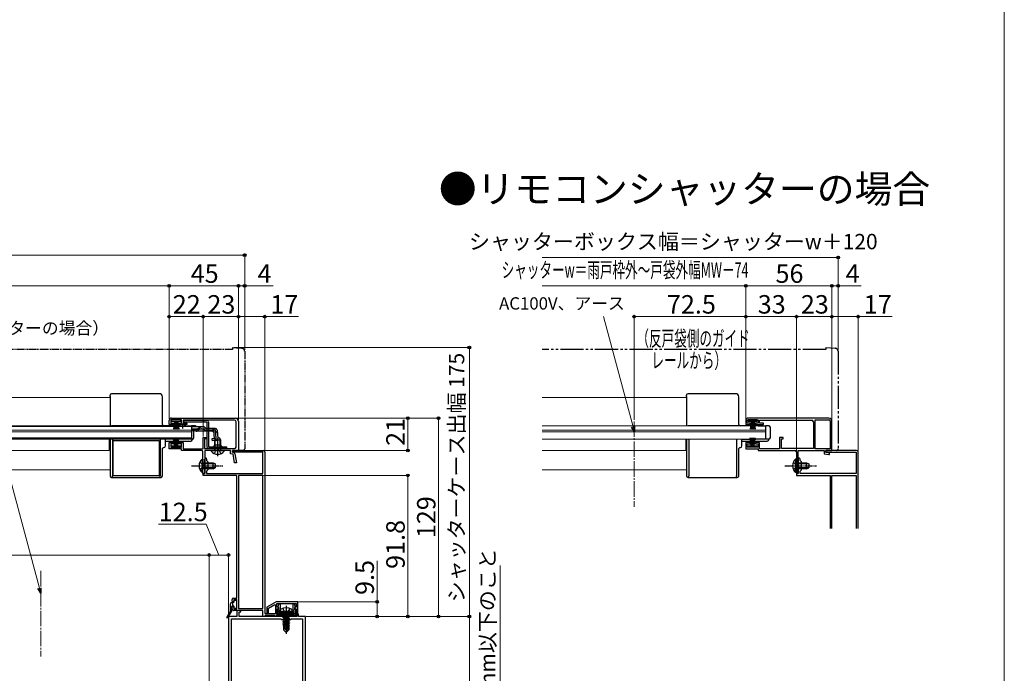
# Model space of a CAD drawing. Extents: x 0 to 1400, y 0 to 2087.
# Drawn here: x 760 to 1400, y 425 to 850 of the extents above; entities that cross this region are included whole.
import ezdxf

# ---------------------------------------------------------------- set-up
doc = ezdxf.new("R2010")
doc.units = 0
for name, pattern in [('YCENTER_1', [13, 10, -1, 1, -1]), ('YDIVIDE_1', [15, 10, -1, 1, -1, 1, -1]), ('YHIDDEN_1', [4, 3, -1])]:
    doc.linetypes.add(name, pattern=pattern)
for name, color, linetype, lineweight in [('USER1', 3, 'CONTINUOUS', 13), ('YKK_11', 7, 'CONTINUOUS', 30), ('YKK_12', 2, 'CONTINUOUS', 13), ('YKK_13', 4, 'CONTINUOUS', 30), ('YKK_D', 6, 'CONTINUOUS', 13), ('YKK_ZWAK', 7, 'CONTINUOUS', 30)]:
    doc.layers.add(name, color=color, linetype=linetype, lineweight=lineweight)
doc.styles.add('text-b', font='txt')

msp = doc.modelspace()

# ---------------------------------------------------------------- linework, layer by layer
at = {"layer": 'YKK_11', "linetype": 'ByBlock', "lineweight": -2, "ltscale": 0.5}
for p, q in [((857.36, 586.9), (857.36, 589.5)), ((865.36, 589.9), (858.36, 589.9)), ((858.36, 589.9), (858.36, 587.8)), ((858.86, 591), (900.36, 591)), ((865.36, 587.8), (865.36, 589.9)), ((899.76, 589.7), (866.36, 589.7)), ((866.36, 589.7), (866.36, 587.7)), ((900.76, 572.2), (900.76, 588.7)), ((902.36, 589), (902.36, 570)), ((1232, 589.5), (1232, 586.9)), ((1233, 587.8), (1233, 589.9)), ((1233, 589.9), (1240, 589.9)), ((1286, 591), (1233.5, 591)), ((1240, 589.9), (1240, 587.8)), ((1241, 587.7), (1241, 589.6)), ((1241, 589.6), (1274.9, 589.6)), ((1277, 571.1), (1277, 589.9)), ((1277, 589.9), (1286, 589.9)), ((1286.9, 589), (1286.9, 571.1)), ((1288, 570), (1288, 589)), ((860.11, 586.9), (857.36, 586.9)), ((858.36, 587.8), (860.11, 587.8)), ((860.11, 587.8), (860.11, 586.9)), ((863.61, 586.9), (863.61, 587.8)), ((863.61, 587.8), (865.36, 587.8)), ((868.86, 586.9), (863.61, 586.9)), ((866.36, 587.7), (868.86, 587.7)), ((868.86, 587.7), (868.86, 586.9)), ((1232, 586.9), (1234.75, 586.9)), ((1234.75, 587.8), (1233, 587.8)), ((1234.75, 586.9), (1234.75, 587.8)), ((1240, 587.8), (1238.25, 587.8)), ((1238.25, 587.8), (1238.25, 586.9)), ((1238.25, 586.9), (1243.5, 586.9)), ((1243.5, 587.7), (1241, 587.7)), ((1243.5, 586.9), (1243.5, 587.7)), ((1275.9, 588.6), (1275.9, 571.2)), ((879.36, 571.1), (879.36, 578.5)), ((879.36, 578.5), (881.56, 578.5)), ((881.56, 577.5), (880.36, 577.5)), ((880.36, 577.5), (880.36, 571.2)), ((881.56, 578.5), (881.56, 577.5)), ((1256.2, 578.5), (1254, 578.5)), ((1254, 578.5), (1254, 571.1)), ((1255.2, 571.2), (1255.2, 577.5)), ((1255.2, 577.5), (1256.2, 577.5)), ((1256.2, 577.5), (1256.2, 578.5)), ((857.36, 571), (857.36, 575.1)), ((857.36, 575.1), (860.11, 575.1)), ((865.36, 571), (857.36, 571)), ((860.11, 574.2), (858.36, 574.2)), ((858.36, 574.2), (858.36, 572.1)), ((858.36, 572.1), (865.36, 572.1)), ((860.11, 575.1), (860.11, 574.2)), ((863.61, 574.2), (863.61, 575.1)), ((863.61, 575.1), (866.36, 575.1)), ((865.36, 574.2), (863.61, 574.2)), ((865.36, 572.1), (865.36, 574.2)), ((865.36, 570), (865.36, 571)), ((878.26, 570), (865.36, 570)), ((866.36, 575.1), (866.36, 571.1)), ((866.36, 571.1), (879.36, 571.1)), ((880.36, 571.2), (899.76, 571.2)), ((897.16, 570), (880.46, 570)), ((880.46, 570), (880.46, 555)), ((897.16, 567.82), (897.16, 570)), ((902.36, 570), (898.36, 570)), ((898.36, 570), (898.36, 568.8)), ((1234.75, 575.1), (1232, 575.1)), ((1232, 575.1), (1232, 571)), ((1232, 571), (1240, 571)), ((1233, 572.1), (1233, 574.2)), ((1233, 574.2), (1234.75, 574.2)), ((1240, 572.1), (1233, 572.1)), ((1234.75, 574.2), (1234.75, 575.1)), ((1241, 575.1), (1238.25, 575.1)), ((1238.25, 575.1), (1238.25, 574.2)), ((1238.25, 574.2), (1240, 574.2)), ((1240, 574.2), (1240, 572.1)), ((1240, 571), (1240, 570)), ((1240, 570), (1263.9, 570)), ((1241, 571.1), (1241, 575.1)), ((1254, 571.1), (1241, 571.1)), ((1275.9, 571.2), (1255.2, 571.2)), ((1266.1, 555), (1266.1, 570)), ((1266.1, 570), (1283, 570)), ((1286.9, 571.1), (1277, 571.1)), ((1283, 570), (1283, 567.88)), ((1284, 568.8), (1284, 570)), ((1284, 570), (1288, 570)), ((879.26, 560.46), (879.26, 569)), ((898.82, 567.48), (897.16, 567.82)), ((898.36, 568.8), (899.19, 568.63)), ((899.79, 562), (898.82, 567.48)), ((899.98, 567.83), (901.01, 562)), ((1264.9, 569), (1264.9, 560.46)), ((1283, 567.88), (1285.89, 567.3)), ((1286.5, 568.3), (1284, 568.8)), ((1285.89, 567.3), (1286.5, 567.3)), ((1286.5, 567.3), (1286.5, 568.3)), ((879.38, 560.27), (879.26, 560.46)), ((879.26, 559.54), (879.38, 559.72)), ((879.26, 555), (879.26, 559.54)), ((879.38, 559.72), (879.38, 560.27)), ((901.01, 562), (899.79, 562)), ((1264.9, 560.46), (1265.02, 560.27)), ((1265.02, 559.72), (1264.9, 559.54)), ((1264.9, 559.54), (1264.9, 555)), ((1265.02, 560.27), (1265.02, 559.72)), ((880.46, 555), (879.26, 555)), ((1264.9, 555), (1266.1, 555))]:
    msp.add_line(p, q, dxfattribs=at)
at = {"layer": 'YKK_11', "color": 211, "linetype": 'ByBlock', "lineweight": -2, "ltscale": 0.5}
for p, q in [((898.36, 568.8), (898.36, 570)), ((898.36, 570), (918.36, 570)), ((1304, 570), (1284, 570)), ((1284, 570), (1284, 568.8)), ((880.46, 560.46), (880.46, 564.4)), ((881.66, 564.4), (881.66, 563.4)), ((881.66, 563.4), (882.46, 562.6)), ((918.16, 568.8), (898.36, 568.8)), ((918.16, 555), (918.16, 568.8)), ((919.36, 569), (919.36, 464)), ((1266.1, 564.4), (1266.1, 560.46)), ((1267.3, 563.4), (1267.3, 564.4)), ((1268.1, 562.6), (1267.3, 563.4)), ((1284, 568.8), (1303.8, 568.8)), ((1303.8, 568.8), (1303.8, 555)), ((1305, 519.33), (1305, 569)), ((880.58, 560.27), (880.46, 560.46)), ((880.46, 559.54), (880.58, 559.72)), ((880.46, 555), (880.46, 559.54)), ((880.58, 559.72), (880.58, 560.27)), ((882.46, 557.4), (881.66, 556.6)), ((882.46, 562.6), (882.46, 557.4)), ((1266.1, 560.46), (1266.22, 560.27)), ((1266.22, 559.72), (1266.1, 559.54)), ((1266.1, 559.54), (1266.1, 555)), ((1266.22, 560.27), (1266.22, 559.72)), ((1267.3, 556.6), (1268.1, 557.4)), ((1268.1, 557.4), (1268.1, 562.6)), ((879.36, 553.8), (879.36, 555)), ((879.36, 555), (880.46, 555)), ((901.26, 553.8), (879.36, 553.8)), ((881.66, 556.6), (881.66, 555)), ((881.66, 555), (918.16, 555)), ((901.26, 474), (901.26, 553.8)), ((902.36, 553.8), (902.36, 467.2)), ((918.16, 553.8), (902.36, 553.8)), ((918.16, 467.2), (918.16, 553.8)), ((1266.1, 555), (1265, 555)), ((1265, 555), (1265, 553.8)), ((1265, 553.8), (1286.9, 553.8)), ((1267.3, 555), (1267.3, 556.6)), ((1303.8, 555), (1267.3, 555)), ((1286.9, 553.8), (1286.9, 519.33)), ((1288, 519.33), (1288, 553.8)), ((1288, 553.8), (1303.8, 553.8)), ((1303.8, 553.8), (1303.8, 519.33)), ((899.26, 474), (901.26, 474)), ((898.26, 472), (898.26, 473)), ((898.76, 471.5), (898.26, 472)), ((898.26, 468), (898.76, 468.5)), ((898.26, 467), (898.26, 468)), ((899.26, 472), (898.76, 471.5)), ((898.76, 468.5), (899.26, 468)), ((901.26, 473), (899.26, 473)), ((899.26, 473), (899.26, 472)), ((899.26, 468), (899.26, 467)), ((901.26, 467), (901.26, 473)), ((902.36, 467.2), (918.16, 467.2)), ((926.92, 471.5), (920.86, 468)), ((920.86, 468), (920.86, 464.5)), ((921.86, 467.42), (925.86, 469.73)), ((921.86, 464.5), (921.86, 467.42)), ((925.86, 469.73), (926.36, 469.44)), ((926.36, 469.44), (926.36, 464)), ((940.86, 471.5), (926.92, 471.5)), ((927.36, 468), (927.36, 470.5)), ((927.36, 470.5), (939.86, 470.5)), ((928.36, 468), (927.36, 468)), ((928.36, 467), (928.36, 468)), ((939.86, 468), (938.86, 468)), ((938.86, 468), (938.86, 467)), ((939.86, 470.5), (939.86, 468)), ((940.86, 464), (940.86, 471.5)), ((899.26, 467), (901.26, 467)), ((918.16, 466), (899.26, 466)), ((918.16, 462), (918.16, 466)), ((919.06, 462), (918.16, 462)), ((919.36, 462.3), (919.06, 462)), ((919.36, 464), (939.36, 464)), ((919.66, 462.6), (919.36, 462.3)), ((926.06, 462.6), (919.66, 462.6)), ((920.86, 464.5), (921.86, 464.5)), ((926.36, 462.3), (926.06, 462.6)), ((926.36, 464), (927.36, 464)), ((926.66, 462), (926.36, 462.3)), ((927.06, 462), (926.66, 462)), ((938.66, 462.8), (927.06, 462.8)), ((927.06, 462.8), (927.06, 462)), ((927.36, 464), (927.36, 467)), ((927.36, 467), (928.36, 467)), ((938.66, 462), (938.66, 462.8)), ((939.36, 462), (938.66, 462)), ((938.86, 467), (939.86, 467)), ((939.36, 464), (939.36, 462)), ((939.86, 467), (939.86, 464)), ((939.86, 464), (940.86, 464))]:
    msp.add_line(p, q, dxfattribs=at)
at = {"layer": 'YKK_11', "color": 1, "linetype": 'ByBlock', "lineweight": -2, "ltscale": 0.5}
for p, q in [((895.86, 462), (895.86, 312)), ((901.36, 462), (895.86, 462)), ((903.86, 466), (901.36, 466)), ((901.36, 466), (901.36, 462)), ((902.76, 462), (902.76, 465)), ((902.76, 465), (903.86, 465)), ((932.9, 462), (902.76, 462)), ((903.86, 465), (903.86, 466)), ((933.09, 461.88), (932.9, 462)), ((933.64, 461.88), (933.09, 461.88)), ((933.82, 462), (933.64, 461.88)), ((940.36, 462), (933.82, 462)), ((941.36, 463.5), (940.36, 463.5)), ((940.36, 463.5), (940.36, 462)), ((941.36, 462), (941.36, 463.5)), ((945.86, 462), (941.36, 462)), ((945.86, 314.5), (945.86, 462)), ((897.76, 316.1), (897.76, 460.4)), ((897.76, 460.4), (929.96, 460.4)), ((929.96, 460.4), (930.36, 460)), ((930.36, 460), (936.36, 460)), ((936.36, 460), (936.76, 460.4)), ((936.76, 460.4), (943.96, 460.4)), ((943.96, 460.4), (943.96, 316.1))]:
    msp.add_line(p, q, dxfattribs=at)
at = {"layer": 'YKK_11', "linetype": 'ByBlock', "lineweight": -2, "ltscale": 0.5}
for centre, radius, start, end in [((858.86, 589.5), 1.5, 90.00001, 179.99999), ((899.76, 588.7), 1, 0.00001, 89.99999), ((900.36, 589), 2, 0.00001, 89.99999), ((1233.5, 589.5), 1.5, 90.00001, 179.99999), ((1274.9, 588.6), 1, 0.00001, 89.99999), ((1286, 589), 2, 0.00001, 89.99999), ((1286, 589), 0.9, 0.00001, 89.99999), ((878.26, 569), 1, 0.00001, 89.99999), ((899.76, 572.2), 1, 270.00001, 359.99999), ((1263.9, 569), 1, 0.00001, 89.99999), ((898.99, 567.65), 1, 10.00003, 78.6901)]:
    msp.add_arc(centre, radius, start, end, dxfattribs=at)
at = {"layer": 'YKK_11', "color": 211, "linetype": 'ByBlock', "lineweight": -2, "ltscale": 0.5}
for centre, radius, start, end in [((918.36, 569), 1, 0.00001, 89.99999), ((1304, 569), 1, 0.00001, 89.99999), ((881.06, 564.4), 0.6, 359.99999, 180.00001), ((1266.7, 564.4), 0.6, 359.99999, 180.00001), ((899.26, 473), 1, 90.00001, 179.99999), ((899.26, 467), 1, 180.00001, 269.99999)]:
    msp.add_arc(centre, radius, start, end, dxfattribs=at)
at = {"layer": 'YKK_12', "ltscale": 0.5}
for p, q in [((818.86, 604.4), (572.96, 604.4)), ((1099.65, 604.4), (1193.5, 604.4)), ((572.96, 585.9), (818.86, 585.9)), ((572.96, 583.19), (871.86, 583.19)), ((871.86, 585.9), (868.21, 585.9)), ((1245, 585.9), (1099.65, 585.9)), ((1245, 583.19), (1099.65, 583.19)), ((1245, 577.3), (1245, 585.9)), ((871.86, 582), (572.96, 582)), ((870.36, 577.4), (572.96, 577.4)), ((818.36, 577.4), (818.36, 569.9)), ((870.36, 577.4), (870.36, 578)), ((1099.65, 582), (1245, 582)), ((1245, 577.3), (1099.65, 577.3)), ((1193, 577.3), (1193, 569.9)), ((818.36, 569.9), (572.96, 569.9)), ((1193, 569.9), (1099.65, 569.9)), ((818.86, 557.4), (572.96, 557.4)), ((1099.65, 557.4), (1193.5, 557.4))]:
    msp.add_line(p, q, dxfattribs=at)
at = {"layer": 'YKK_12', "linetype": 'YCENTER_1'}
for p, q in [((1159.5, 588.92), (1159.5, 533.29)), ((773.86, 491.62), (773.86, 435.99))]:
    msp.add_line(p, q, dxfattribs=at)
at = {"layer": 'YKK_13', "linetype": 'YDIVIDE_1', "ltscale": 0.5}
for p, q in [((898.36, 635.7), (572.96, 635.7)), ((898.36, 637), (898.36, 635.7)), ((898.36, 637), (904.54, 636.46)), ((906.36, 634.47), (906.36, 571)), ((902.36, 570), (902.36, 570.3)), ((905.36, 570), (902.36, 570)), ((1288, 570), (1288, 570.3)), ((1291, 570), (1288, 570))]:
    msp.add_line(p, q, dxfattribs=at)
at = {"layer": 'YKK_13', "linetype": 'YDIVIDE_1', "ltscale": 1.5}
for p, q in [((1284, 635.7), (1099.65, 635.7)), ((1284, 637), (1284, 635.7)), ((1284, 637), (1290.18, 636.46)), ((1292, 634.47), (1292, 571))]:
    msp.add_line(p, q, dxfattribs=at)
at = {"layer": 'YKK_13', "ltscale": 0.5}
for p, q in [((818.86, 604.99), (818.86, 605.9)), ((818.86, 604.99), (818.86, 585.6)), ((850.86, 606.9), (819.86, 606.9)), ((852.86, 586.9), (852.86, 604.9)), ((1193.5, 604.99), (1193.5, 605.9)), ((1193.5, 604.99), (1193.5, 585.9)), ((1225.5, 606.9), (1194.5, 606.9)), ((1227.5, 586.9), (1227.5, 604.9)), ((858.86, 589.9), (858.86, 589)), ((864.86, 589.9), (858.86, 589.9)), ((858.86, 589), (864.86, 589)), ((860.86, 589), (860.16, 583.9)), ((860.56, 583.9), (861.06, 589)), ((861.26, 589), (860.91, 583.9)), ((861.21, 583.9), (861.46, 589)), ((861.66, 589), (861.46, 583.9)), ((861.86, 589), (861.86, 583.9)), ((862.06, 589), (862.26, 583.9)), ((862.51, 583.9), (862.26, 589)), ((862.46, 589), (862.81, 583.9)), ((863.16, 583.9), (862.66, 589)), ((862.86, 589), (863.56, 583.9)), ((864.86, 589), (864.86, 589.9)), ((866.56, 589.6), (881.76, 589.6)), ((866.56, 589.6), (866.56, 588.4)), ((1233.5, 589.9), (1233.5, 589)), ((1239.5, 589.9), (1233.5, 589.9)), ((1233.5, 589), (1239.5, 589)), ((1235.5, 589), (1234.8, 583.9)), ((1235.2, 583.9), (1235.7, 589)), ((1235.9, 589), (1235.55, 583.9)), ((1235.85, 583.9), (1236.1, 589)), ((1236.3, 589), (1236.1, 583.9)), ((1236.5, 589), (1236.5, 583.9)), ((1236.7, 589), (1236.9, 583.9)), ((1237.15, 583.9), (1236.9, 589)), ((1237.1, 589), (1237.45, 583.9)), ((1237.8, 583.9), (1237.3, 589)), ((1237.5, 589), (1238.2, 583.9)), ((1239.5, 589), (1239.5, 589.9)), ((871.86, 585.6), (572.96, 585.6)), ((863.51, 585.9), (819.86, 585.9)), ((868.61, 585.6), (863.11, 585.6)), ((881.76, 588.4), (866.56, 588.4)), ((868.21, 585.9), (870.36, 585.9)), ((871.86, 586.28), (871.86, 585.28)), ((871.86, 586.28), (874.36, 586.28)), ((871.86, 585.6), (871.86, 578)), ((871.86, 585.28), (871.86, 585.51)), ((878.29, 585.28), (871.86, 585.28)), ((874.35, 583.68), (871.86, 583.68)), ((874.41, 582.7), (871.86, 582.7)), ((873.36, 578.4), (873.36, 582.7)), ((874.36, 586.28), (874.36, 585.28)), ((885.47, 582.58), (875.26, 582.58)), ((877.38, 583.89), (875.27, 582.89)), ((875.31, 583.93), (877.34, 585.04)), ((878.23, 584.08), (879.75, 584.08)), ((879.74, 585.28), (878.29, 585.28)), ((880.93, 584.28), (880.9, 584.39)), ((887.29, 584.28), (880.93, 584.28)), ((886.24, 583.08), (880.93, 583.08)), ((881.76, 588.4), (881.76, 572.4)), ((882.96, 588.4), (882.96, 572.4)), ((885.47, 582.58), (886.36, 581.76)), ((886.72, 577.62), (886.24, 583.08)), ((887.16, 583.2), (887.45, 583.22)), ((887.16, 583.2), (887.64, 577.72)), ((887.92, 577.72), (887.44, 583.18)), ((888.48, 583.18), (888.95, 577.81)), ((1240, 585.9), (1194.5, 585.9)), ((1240, 585.9), (1245, 585.9)), ((1245, 577.4), (1245, 585.9)), ((1247, 585.9), (1245, 585.9)), ((1248, 578.4), (1248, 584.9)), ((871.86, 578), (572.96, 578)), ((818.86, 577.4), (818.86, 553.5)), ((820.36, 577.4), (820.36, 553.5)), ((820.86, 553.4), (820.86, 576.4)), ((820.86, 576.4), (850.86, 576.4)), ((850.86, 576.4), (850.86, 553.4)), ((851.36, 577.4), (851.36, 553.5)), ((854.86, 572.9), (854.86, 577.4)), ((854.86, 576.1), (871.36, 576.1)), ((860.86, 573), (860.16, 578.1)), ((860.56, 578.1), (861.06, 573)), ((861.26, 573), (860.91, 578.1)), ((861.21, 578.1), (861.46, 573)), ((861.66, 573), (861.46, 578.1)), ((861.86, 573), (861.86, 578.1)), ((862.06, 573), (862.26, 578.1)), ((862.51, 578.1), (862.26, 573)), ((862.46, 573), (862.81, 578.1)), ((863.16, 578.1), (862.66, 573)), ((862.86, 573), (863.56, 578.1)), ((872.36, 577.4), (870.36, 577.4)), ((872.36, 577.1), (872.36, 577.4)), ((886.72, 577.62), (885.03, 577.47)), ((885.03, 577.47), (885.13, 576.27)), ((885.11, 576.56), (886.82, 576.74)), ((887.86, 576.51), (885.13, 576.27)), ((886.86, 571.4), (886.86, 576.43)), ((887.24, 571.4), (887.24, 576.46)), ((890.86, 576.6), (888.22, 576.6)), ((890.16, 578), (888.94, 578)), ((890.86, 576.6), (890.16, 578)), ((890.48, 571.4), (890.48, 577.36)), ((890.86, 571.4), (890.86, 576.6)), ((1193.5, 577.3), (1193.5, 553.5)), ((1195, 577.3), (1195, 553.5)), ((1226, 577.3), (1226, 553.5)), ((1229.5, 577.4), (1238.5, 577.4)), ((1229.5, 572.9), (1229.5, 577.3)), ((1229.5, 576.1), (1246, 576.1)), ((1235.5, 573), (1234.8, 578.1)), ((1235.2, 578.1), (1235.7, 573)), ((1235.9, 573), (1235.55, 578.1)), ((1235.85, 578.1), (1236.1, 573)), ((1236.3, 573), (1236.1, 578.1)), ((1236.5, 573), (1236.5, 578.1)), ((1236.7, 573), (1236.9, 578.1)), ((1237.15, 578.1), (1236.9, 573)), ((1237.1, 573), (1237.45, 578.1)), ((1237.8, 578.1), (1237.3, 573)), ((1237.5, 573), (1238.2, 578.1)), ((1245, 577.4), (1238.5, 577.4)), ((1247, 577.4), (1245, 577.4)), ((1247, 577.1), (1247, 577.4)), ((852.86, 553.5), (852.86, 570.9)), ((858.86, 572.1), (858.86, 573)), ((858.86, 573), (864.86, 573)), ((864.86, 572.1), (858.86, 572.1)), ((864.86, 573), (864.86, 572.1)), ((882.96, 572.4), (894.66, 572.4)), ((894.66, 571.2), (882.96, 571.2)), ((884.88, 570), (892.84, 570)), ((890.86, 573.4), (886.86, 573.4)), ((890.86, 571.4), (886.86, 571.4)), ((886.86, 571.4), (887.01, 570.59)), ((887.24, 571.4), (887, 570.38)), ((890.48, 571.4), (890.72, 570.38)), ((890.86, 571.4), (890.72, 570.59)), ((894.66, 571.2), (894.66, 572.4)), ((1227.5, 553.5), (1227.5, 570.9)), ((1233.5, 572.1), (1233.5, 573)), ((1233.5, 573), (1239.5, 573)), ((1239.5, 572.1), (1233.5, 572.1)), ((1239.5, 573), (1239.5, 572.1)), ((878.75, 564.25), (878.75, 558)), ((879.26, 564.25), (878.75, 564.25)), ((879.26, 564.25), (879.26, 558)), ((1264.39, 564.25), (1264.39, 558)), ((1264.9, 564.25), (1264.39, 564.25)), ((1264.9, 564.25), (1264.9, 558)), ((878.75, 555.75), (878.75, 562)), ((879.26, 555.75), (879.26, 562)), ((879.26, 562), (885.86, 562)), ((887.17, 561.35), (879.26, 561.35)), ((887.17, 558.65), (879.26, 558.65)), ((885.86, 558), (879.26, 558)), ((885.86, 558), (885.86, 562)), ((885.86, 562), (887.26, 561.3)), ((885.86, 558), (887.26, 558.7)), ((887.26, 561.3), (887.26, 558.7)), ((1264.39, 555.75), (1264.39, 562)), ((1264.9, 555.75), (1264.9, 562)), ((1264.9, 562), (1271.5, 562)), ((1272.81, 561.34), (1264.9, 561.34)), ((1272.81, 558.65), (1264.9, 558.65)), ((1271.5, 558), (1264.9, 558)), ((1271.5, 558), (1271.5, 562)), ((1271.5, 562), (1272.9, 561.3)), ((1271.5, 558), (1272.9, 558.7)), ((1272.9, 561.3), (1272.9, 558.7)), ((819.86, 552.5), (820.36, 552.5)), ((820.36, 552.5), (820.36, 553.5)), ((820.36, 552.5), (851.36, 552.5)), ((850.86, 553.4), (820.86, 553.4)), ((851.36, 552.5), (851.36, 553.5)), ((851.36, 552.5), (851.86, 552.5)), ((879.26, 555.75), (878.75, 555.75)), ((1194.5, 552.5), (1195, 552.5)), ((1195, 552.5), (1195, 553.5)), ((1195, 552.5), (1226, 552.5)), ((1226, 552.5), (1226, 553.5)), ((1226, 552.5), (1226.5, 552.5)), ((1264.9, 555.75), (1264.39, 555.75)), ((897.11, 465.88), (897.11, 470.2)), ((897.91, 465.59), (897.91, 468.5)), ((899.21, 471.2), (898.11, 471.2)), ((899.21, 468.8), (898.21, 468.8)), ((898.71, 468.8), (898.71, 471.2)), ((899.51, 471.5), (899.51, 472.4)), ((899.51, 467.6), (899.51, 468.5)), ((899.81, 472.7), (900.71, 472.7)), ((900.71, 467.3), (899.81, 467.3)), ((901.01, 472.4), (901.01, 467.6)), ((897.07, 465.73), (894.74, 461.57)), ((897.86, 465.42), (895.17, 461.31))]:
    msp.add_line(p, q, dxfattribs=at)
at = {"layer": 'YKK_13', "linetype": 'YHIDDEN_1', "ltscale": 0.5}
for p, q in [((879.86, 588.4), (879.86, 589.6)), ((871.86, 584.08), (878.23, 584.08)), ((885.39, 584.28), (888.65, 581.29)), ((884.16, 571.2), (884.16, 572.4)), ((886.79, 567.92), (887.72, 569.79)), ((887.72, 569.79), (888.86, 570.4)), ((890.01, 569.79), (888.86, 570.4)), ((890.94, 567.92), (890.01, 569.79)), ((877.16, 562.08), (879.07, 561.15)), ((877.16, 557.93), (879.07, 558.86)), ((879.07, 561.15), (879.68, 560)), ((879.07, 558.86), (879.68, 560)), ((1262.8, 562.07), (1264.71, 561.14)), ((1262.8, 557.92), (1264.71, 558.85)), ((1264.71, 561.14), (1265.32, 560)), ((1264.71, 558.85), (1265.32, 560))]:
    msp.add_line(p, q, dxfattribs=at)
at = {"layer": 'YKK_13', "linetype": 'YCENTER_1', "ltscale": 0.5}
for p, q in [((865.86, 587.61), (865.86, 584.29)), ((888.86, 566.2), (888.86, 577.4)), ((888.86, 566.5), (888.86, 577.24)), ((871.76, 560), (892.26, 560)), ((1257.4, 560), (1277.9, 560))]:
    msp.add_line(p, q, dxfattribs=at)
at = {"layer": 'YKK_13', "color": 211, "linetype": 'ByBlock', "lineweight": -2, "ltscale": 0.5}
for p, q in [((928.07, 468.38), (928.59, 470.3)), ((928.31, 468), (928.07, 468.38)), ((928.56, 467.71), (928.31, 468)), ((928.56, 466.75), (928.56, 467.71)), ((928.59, 470.3), (929.36, 470.3)), ((929.36, 470.3), (929.36, 465.95)), ((937.86, 465.95), (937.86, 470.3)), ((937.86, 470.3), (938.63, 470.3)), ((938.63, 470.3), (939.15, 468.38)), ((938.91, 468), (938.66, 467.71)), ((938.66, 467.71), (938.66, 466.75)), ((939.15, 468.38), (938.91, 468)), ((927.86, 464), (927.86, 466.75)), ((927.86, 466.75), (928.56, 466.75)), ((939.36, 464), (927.86, 464)), ((929.36, 465.95), (928.66, 465.95)), ((928.66, 465.95), (928.66, 464.8)), ((928.66, 464.8), (938.56, 464.8)), ((938.56, 465.95), (937.86, 465.95)), ((938.56, 464.8), (938.56, 465.95)), ((938.66, 466.75), (939.36, 466.75)), ((939.36, 466.75), (939.36, 464))]:
    msp.add_line(p, q, dxfattribs=at)
at = {"layer": 'YKK_13', "linetype": 'YHIDDEN_1'}
for p, q in [((931.1, 467.29), (932.22, 465.06)), ((935.62, 467.29), (934.51, 465.06)), ((932.22, 465.06), (933.36, 464.45)), ((934.51, 465.06), (933.36, 464.45))]:
    msp.add_line(p, q, dxfattribs=at)
at = {"layer": 'YKK_13', "linetype": 'YCENTER_1'}
msp.add_line((933.36, 469), (933.36, 450.69), dxfattribs=at)
at = {"layer": 'YKK_13'}
for p, q in [((929.36, 465.3), (929.5, 466.1)), ((937.36, 465.3), (929.36, 465.3)), ((929.36, 465.3), (929.45, 464.8)), ((937.27, 464.8), (929.45, 464.8)), ((931.26, 464.15), (934.86, 464.75)), ((934.86, 464.65), (931.26, 464.05)), ((931.26, 464.15), (931.81, 464.47)), ((931.26, 464.15), (931.26, 464.05)), ((931.26, 464.15), (931.26, 464.05)), ((931.26, 464.05), (931.81, 463.73)), ((931.26, 462.75), (935.46, 463.45)), ((935.46, 463.35), (931.26, 462.65)), ((931.26, 462.75), (931.81, 463.07)), ((931.26, 462.75), (931.26, 462.65)), ((931.26, 462.65), (931.81, 462.33)), ((931.26, 461.35), (935.46, 462.05)), ((935.46, 461.95), (931.26, 461.25)), ((931.26, 461.35), (931.81, 461.67)), ((931.26, 461.35), (931.26, 461.25)), ((931.26, 461.25), (931.81, 460.93)), ((934.86, 464.75), (931.81, 464.47)), ((931.81, 463.73), (934.86, 464.65)), ((931.81, 464.6), (931.81, 464.47)), ((934.91, 463.77), (931.81, 463.07)), ((931.81, 463.73), (931.81, 463.07)), ((934.91, 463.03), (931.81, 462.33)), ((934.91, 462.37), (931.81, 461.67)), ((931.81, 462.33), (931.81, 461.67)), ((934.91, 461.63), (931.81, 460.93)), ((934.91, 460.97), (931.81, 460.27)), ((931.81, 460.93), (931.81, 460.27)), ((934.86, 464.75), (934.86, 464.65)), ((934.91, 464.6), (934.91, 463.77)), ((935.46, 463.45), (934.91, 463.77)), ((935.46, 463.35), (934.91, 463.03)), ((934.91, 463.03), (934.91, 462.37)), ((935.46, 462.05), (934.91, 462.37)), ((935.46, 461.95), (934.91, 461.63)), ((934.91, 461.63), (934.91, 460.97)), ((935.46, 460.65), (934.91, 460.97)), ((935.46, 463.45), (935.46, 463.35)), ((935.46, 462.05), (935.46, 461.95)), ((937.36, 465.3), (937.22, 466.1)), ((937.36, 465.3), (937.27, 464.8)), ((931.26, 459.95), (935.46, 460.65)), ((935.46, 460.55), (931.26, 459.85)), ((931.26, 459.95), (931.81, 460.27)), ((931.26, 459.95), (931.26, 459.85)), ((931.26, 459.85), (931.81, 459.53)), ((931.26, 458.55), (935.46, 459.25)), ((935.46, 459.15), (931.26, 458.45)), ((931.26, 458.55), (931.81, 458.87)), ((931.26, 458.55), (931.26, 458.45)), ((931.26, 458.45), (931.81, 458.13)), ((931.26, 457.15), (935.46, 457.85)), ((935.46, 457.75), (931.26, 457.05)), ((931.26, 457.15), (931.81, 457.47)), ((931.26, 457.15), (931.26, 457.05)), ((931.26, 457.05), (931.81, 456.73)), ((934.04, 456.29), (931.46, 455.86)), ((931.46, 455.86), (931.81, 456.07)), ((931.66, 455.77), (931.46, 455.86)), ((931.66, 455.77), (931.66, 453.35)), ((933.9, 455.7), (931.66, 455.7)), ((934.91, 460.23), (931.81, 459.53)), ((934.91, 459.57), (931.81, 458.87)), ((931.81, 459.53), (931.81, 458.87)), ((934.91, 458.83), (931.81, 458.13)), ((934.91, 458.17), (931.81, 457.47)), ((931.81, 458.13), (931.81, 457.47)), ((934.27, 457.29), (931.81, 456.73)), ((931.81, 456.73), (931.81, 456.07)), ((934.11, 456.58), (931.81, 456.07)), ((933.98, 456.02), (932.31, 455.7)), ((932.62, 454.15), (932.46, 455.7)), ((934.27, 457.31), (933.36, 453.31)), ((934.69, 457.42), (933.51, 452.22)), ((934.91, 457.43), (934.72, 457.39)), ((934.76, 457.25), (934.76, 453.47)), ((934.91, 456.77), (934.76, 456.73)), ((935.36, 456.51), (934.76, 456.41)), ((935.36, 456.29), (934.76, 456.17)), ((934.91, 456.03), (934.76, 456)), ((935.06, 455.7), (934.76, 455.7)), ((935.46, 460.55), (934.91, 460.23)), ((934.91, 460.23), (934.91, 459.57)), ((935.46, 459.25), (934.91, 459.57)), ((935.46, 459.15), (934.91, 458.83)), ((934.91, 458.83), (934.91, 458.17)), ((935.46, 457.85), (934.91, 458.17)), ((935.46, 457.75), (934.91, 457.43)), ((934.91, 457.43), (934.91, 456.77)), ((935.36, 456.51), (934.91, 456.77)), ((935.36, 456.29), (934.91, 456.03)), ((935.06, 456.12), (935.06, 453.35)), ((935.36, 456.51), (935.36, 456.29)), ((935.46, 460.65), (935.46, 460.55)), ((935.46, 459.25), (935.46, 459.15)), ((935.46, 457.85), (935.46, 457.75)), ((932.62, 454.15), (931.66, 453.35)), ((933.21, 451.8), (931.66, 453.35)), ((933.36, 453.31), (932.62, 454.15)), ((933.36, 453.31), (933.21, 451.8)), ((933.21, 451.8), (933.51, 451.8)), ((933.36, 453.31), (933.36, 451.8)), ((934.76, 453.47), (933.51, 452.22)), ((933.51, 451.8), (935.06, 453.35)), ((933.51, 452.22), (933.51, 451.8))]:
    msp.add_line(p, q, dxfattribs=at)
at = {"layer": 'YKK_13', "linetype": 'YDIVIDE_1', "ltscale": 0.5}
for centre, radius, start, end in [((904.36, 634.47), 2, 0, 85), ((905.36, 571), 1, 270, 0), ((1291, 571), 1, 270, 0)]:
    msp.add_arc(centre, radius, start, end, dxfattribs=at)
at = {"layer": 'YKK_13', "linetype": 'YDIVIDE_1', "ltscale": 1.5}
msp.add_arc((1290, 634.47), 2, 0, 85, dxfattribs=at)
at = {"layer": 'YKK_13', "ltscale": 0.5}
for centre, radius, start, end in [((819.86, 605.9), 1, 90, 180), ((850.86, 604.9), 2, 0, 90), ((1194.5, 605.9), 1, 90, 180), ((1225.5, 604.9), 2, 0, 90), ((881.76, 588.4), 1.2, 0, 90), ((819.86, 584.9), 1, 90, 135.4517), ((853.86, 586.9), 1, 180, 270), ((865.86, 582.32), 4.28, 50.03379, 129.96621), ((874.35, 585.68), 2, 270, 298.65179), ((874.41, 584.7), 2, 270, 295.27273), ((875.26, 584.48), 1.9, 248.90366, 270), ((878.29, 583.28), 2, 90, 118.65179), ((878.23, 582.08), 2, 90, 115.27273), ((879.74, 584.08), 1.2, 15, 90), ((880.93, 584.28), 1.2, 189.59407, 270), ((886.24, 583.08), 1.2, 5, 90), ((887.29, 583.08), 1.2, 5, 90), ((1228.5, 586.9), 1, 180, 270), ((1247, 584.9), 1, 0, 90), ((871.36, 577.1), 1, 270, 0), ((872.36, 578.4), 1, 270, 0), ((886.73, 577.64), 0.91, 275.76385, 5), ((886.72, 577.62), 1.2, 275, 5), ((887.76, 577.71), 1.2, 275, 5), ((1246, 577.1), 1, 270, 0), ((1247, 578.4), 1, 270, 0), ((853.86, 572.9), 1, 270, 0), ((882.96, 572.4), 1.2, 180, 270), ((884.88, 569.72), 0.274, 90, 217.71409), ((888.86, 572.8), 5.3, 217.71409, 322.28591), ((885.86, 573.4), 1, 270, 0), ((886.51, 570.5), 0.5, 270, 10.09096), ((891.21, 570.5), 0.5, 169.90904, 270), ((891.86, 573.4), 1, 180, 270), ((892.84, 569.72), 0.274, 322.28591, 90), ((1228.5, 572.9), 1, 270, 0), ((882.29, 560), 5.53, 129.79413, 230.20587), ((1267.93, 560), 5.53, 129.79413, 230.20587), ((819.86, 553.5), 1, 180, 270), ((851.86, 553.5), 1, 270, 0), ((1194.5, 553.5), 1, 180, 270), ((1226.5, 553.5), 1, 270, 0), ((898.11, 470.2), 1, 90, 180), ((898.21, 468.5), 0.3, 90, 180), ((899.21, 471.5), 0.3, 270, 0), ((899.21, 468.5), 0.3, 0, 90), ((899.81, 472.4), 0.3, 90, 180), ((899.81, 467.6), 0.3, 180, 270), ((900.71, 472.4), 0.3, 0, 90), ((900.71, 467.6), 0.3, 270, 0), ((894.96, 461.45), 0.25, 151.47587, 326.79057), ((896.81, 465.88), 0.3, 330.7457, 0), ((897.61, 465.59), 0.3, 326.79057, 0)]:
    msp.add_arc(centre, radius, start, end, dxfattribs=at)
at = {"layer": 'YKK_13', "linetype": 'YHIDDEN_1', "ltscale": 0.5}
msp.add_arc((875.26, 584.48), 1.9, 192.1532, 248.90366, dxfattribs=at)
at = {"layer": 'YKK_13'}
for centre, radius, start, end in [((933.36, 461.2), 6.5, 57.94412, 122.05588), ((930.39, 465.95), 0.9, 122.05588, 170), ((931.61, 464.6), 0.2, 0, 90), ((935.11, 464.6), 0.2, 90, 180), ((936.33, 465.95), 0.9, 10, 57.94412), ((934.51, 457.25), 0.248, 0, 167.19096)]:
    msp.add_arc(centre, radius, start, end, dxfattribs=at)
at = {"layer": 'YKK_13', "ltscale": 0.5}
for points in [[(852.86, 570.9), (852.87, 570.97), (852.88, 571.16), (853, 571.44), (853.22, 571.69), (853.52, 571.87), (853.75, 571.89), (853.86, 571.9)], [(1227.5, 570.9), (1227.5, 570.97), (1227.52, 571.16), (1227.64, 571.44), (1227.86, 571.69), (1228.16, 571.87), (1228.39, 571.89), (1228.5, 571.9)]]:
    msp.add_open_spline(points, degree=3, knots=[0, 0, 0, 0, 0.220869, 0.55664, 0.892411, 1.228183, 1.563954, 1.563954, 1.563954, 1.563954], dxfattribs=at)
at = {"layer": 'YKK_D'}
for p, q in [((906.36, 635.47), (906.36, 698)), ((906.36, 697), (236.56, 697)), ((1099.65, 695.5), (1292, 695.5)), ((1292, 635.47), (1292, 696.5)), ((857.36, 677), (285.56, 677)), ((857.36, 590.5), (857.36, 678)), ((857.36, 590.5), (857.36, 678)), ((857.36, 677), (902.36, 677)), ((902.36, 590), (902.36, 678)), ((902.36, 677), (906.36, 677)), ((906.36, 635.47), (906.36, 678)), ((906.36, 677), (924.93, 677)), ((1232, 643), (1232, 678)), ((1288, 677), (1232, 677)), ((1288, 590), (1288, 678)), ((1288, 591), (1288, 678)), ((1288, 677), (1292, 677)), ((1292, 635.47), (1292, 678)), ((1292, 677), (1307.07, 677)), ((857.36, 590.5), (857.36, 658)), ((857.36, 657), (879.36, 657)), ((879.36, 579), (879.36, 658)), ((902.36, 657), (879.36, 657)), ((902.36, 590), (902.36, 658)), ((902.36, 657), (919.36, 657)), ((919.36, 569.99), (919.36, 658)), ((919.36, 657), (941.38, 657)), ((1158.72, 585.38), (1139.53, 657)), ((1159.5, 589.92), (1159.5, 658)), ((1232, 657), (1159.5, 657)), ((1232, 590.5), (1232, 658)), ((1232, 590.5), (1232, 658)), ((1265, 657), (1232, 657)), ((1265, 643), (1265, 658)), ((1265, 555.4), (1265, 658)), ((1265, 657), (1288, 657)), ((1288, 590), (1288, 658)), ((1288, 592), (1288, 658)), ((1288, 657), (1305, 657)), ((1305, 570), (1305, 658)), ((1305, 657), (1327.02, 657)), ((772.95, 480.46), (729.88, 641.22)), ((899.36, 637), (1053.36, 637)), ((1052.36, 462), (1052.36, 637)), ((901.36, 591), (1013.36, 591)), ((901.36, 591), (1033.36, 591)), ((1012.36, 570), (1012.36, 591)), ((1032.36, 591), (1032.36, 462)), ((919.36, 570), (1013.36, 570)), ((918.66, 553.8), (1013.36, 553.8)), ((1012.36, 462), (1012.36, 553.8)), ((881.33, 522), (850.33, 522)), ((889.61, 502), (881.33, 522)), ((883.36, 502), (259.56, 502)), ((883.36, 379.3), (883.36, 503)), ((883.36, 379.3), (883.36, 503)), ((883.36, 502), (895.86, 502)), ((895.86, 462.5), (895.86, 503)), ((992.36, 471.5), (992.36, 498.16)), ((1072.36, 328.3), (1072.36, 495.14)), ((941.36, 471.5), (993.36, 471.5)), ((992.36, 462), (992.36, 471.5)), ((946.36, 462), (1053.36, 462)), ((946.36, 462), (993.36, 462)), ((946.36, 462), (1013.36, 462)), ((946.36, 462), (1033.36, 462)), ((946.36, 462), (1053.36, 462)), ((1052.36, 312), (1052.36, 462))]:
    msp.add_line(p, q, dxfattribs=at)
at = {"layer": 'YKK_D', "ltscale": 1.5}
for p, q in [((1099.65, 677), (1232, 677)), ((1232, 589), (1232, 678))]:
    msp.add_line(p, q, dxfattribs=at)
at = {"layer": 'YKK_D', "linetype": 'ByBlock', "lineweight": -2}
for p, q in [((1159.63, 582), (1157.82, 585.14)), ((1159.63, 582), (1158.72, 585.38)), ((1159.63, 585.62), (1159.63, 582)), ((773.86, 477.08), (772.05, 480.22)), ((773.86, 477.08), (772.95, 480.46)), ((773.86, 480.7), (773.86, 477.08))]:
    msp.add_line(p, q, dxfattribs=at)
for centre in [(906.36, 697), (1292, 695.5), (857.36, 677), (857.36, 677), (902.36, 677), (902.36, 677), (906.36, 677), (1232, 677), (1232, 677), (1288, 677), (1288, 677), (1292, 677), (857.36, 657), (879.36, 657), (879.36, 657), (902.36, 657), (902.36, 657), (919.36, 657), (1159.5, 657), (1232, 657), (1232, 657), (1265, 657), (1265, 657), (1288, 657), (1288, 657), (1305, 657), (1052.36, 637), (1012.36, 591), (1032.36, 591), (1012.36, 570), (1012.36, 553.8), (883.36, 502), (883.36, 502), (895.86, 502), (992.36, 471.5), (992.36, 462), (1012.36, 462), (1032.36, 462), (1052.36, 462), (1052.36, 462)]:
    msp.add_circle(centre, 0.875, dxfattribs=at)
at = {"layer": 'YKK_ZWAK', "lineweight": 20}
msp.add_line((1400, 0), (1400, 2040), dxfattribs=at)

# ---------------------------------------------------------------- texts
at = {"layer": 'USER1', "style": 'text-b'}
msp.add_text('●リモコンシャッターの場合', height=18, dxfattribs=at).set_placement((1032.55, 731.03))
at = {"layer": 'YKK_D', "style": 'text-b'}
for s, height, p in [('シャッターボックス幅＝シャッターw＋120', 10, (1052.1, 700.81)), ('56', 12, (1251.31, 679)), ('45', 12, (871.27, 679)), ('4', 12, (914.75, 679)), ('4', 12, (1296.89, 679)), ('22', 12, (859.63, 659)), ('23', 12, (882.13, 659)), ('17', 12, (923.02, 659)), ('AC100V、アース', 8, (1071.68, 661.61)), ('72.5', 12, (1180.75, 659)), ('33', 12, (1239.77, 659)), ('23', 12, (1267.77, 659)), ('17', 12, (1308.66, 659)), ('（リモコンシャッターの場合）', 8, (665.44, 645.53)), ('12.5', 12, (850.49, 524))]:
    msp.add_text(s, height=height, dxfattribs=at).set_placement(p)
at = {"layer": 'YKK_D', "style": 'text-b', "width": 0.6}
for s, p in [('シャッターw＝雨戸枠外～戸袋外幅MW－74', (1073.34, 682.36)), ('（反戸袋側のガイド', (1160.93, 637.82)), ('\u3000レールから）', (1162.5, 623.57))]:
    msp.add_text(s, height=10, dxfattribs=at).set_placement(p)
at = {"layer": 'YKK_D', "style": 'text-b'}
for s, height, p in [('シャッターケース出幅 175', 10, (1049.05, 471.26)), ('21', 12, (1010.36, 572.96)), ('129', 12, (1030.36, 512.96)), ('91.8', 12, (1010.36, 492.97)), ('外壁厚さ：45mm以下のこと', 10, (1069.17, 329.56)), ('9.5', 12, (990.36, 476.04))]:
    msp.add_text(s, height=height, rotation=90, dxfattribs=at).set_placement(p)

doc.saveas('drawing.dxf')
